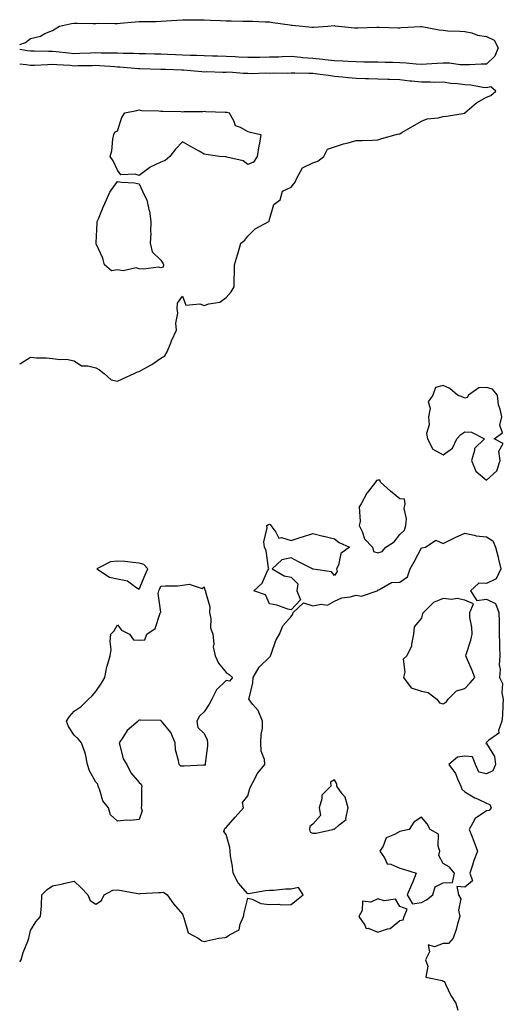
# Model space of a CAD drawing. Units: inches. Extents: x 973763 to 976403, y 7292618 to 7295258.
# Drawn here: x 973763 to 973986, y 7293261 to 7293715 of the extents above; entities that cross this region are included whole.
import ezdxf

# ---------------------------------------------------------------- set-up
doc = ezdxf.new("R2010")
doc.units = ezdxf.units.IN
doc.header["$MEASUREMENT"] = 0
doc.layers.add('Contour_97377292', color=7, linetype='Continuous', true_color=0x6230ed)

msp = doc.modelspace()

# ---------------------------------------------------------------- linework, layer by layer
at = {"layer": 'Contour_97377292'}
for points in [[(973763, 7293703.39, 3188), (973765.66, 7293704.31, 3188), (973768.05, 7293706.16, 3188), (973772.65, 7293707.32, 3188), (973774.56, 7293708.43, 3188), (973778.05, 7293709.94, 3188), (973779.27, 7293710.7, 3188), (973781.3, 7293711.92, 3188), (973786.89, 7293713.08, 3188), (973788.05, 7293713.25, 3188), (973789.42, 7293713.29, 3188), (973796.84, 7293713.13, 3188), (973798.05, 7293713.18, 3188), (973799.33, 7293713.2, 3188), (973806.88, 7293713.09, 3188), (973808.05, 7293713.11, 3188), (973809.33, 7293713.2, 3188), (973816.12, 7293713.85, 3188), (973818.05, 7293713.98, 3188), (973820.18, 7293714.05, 3188), (973825.87, 7293714.1, 3188), (973828.05, 7293714.18, 3188), (973830.46, 7293714.33, 3188), (973835.33, 7293714.64, 3188), (973838.05, 7293714.82, 3188), (973840.99, 7293714.86, 3188), (973845.18, 7293714.79, 3188), (973848.05, 7293714.83, 3188), (973850.84, 7293714.71, 3188), (973855.5, 7293714.47, 3188), (973858.05, 7293714.36, 3188), (973860.48, 7293714.35, 3188), (973865.73, 7293714.24, 3188), (973868.05, 7293714.24, 3188), (973870.31, 7293714.18, 3188), (973876.03, 7293713.94, 3188), (973878.05, 7293713.89, 3188), (973879.66, 7293713.53, 3188), (973887.51, 7293712.46, 3188), (973888.05, 7293712.35, 3188), (973888.47, 7293712.34, 3188), (973893.25, 7293711.92, 3188), (973897.53, 7293711.4, 3188), (973898.05, 7293711.43, 3188), (973898.48, 7293711.49, 3188), (973904.98, 7293711.92, 3188), (973907.86, 7293712.11, 3188), (973908.05, 7293712.12, 3188), (973908.23, 7293712.1, 3188), (973909.79, 7293711.92, 3188), (973917.28, 7293711.15, 3188), (973918.05, 7293711.12, 3188), (973918.83, 7293711.14, 3188), (973927.49, 7293711.36, 3188), (973928.05, 7293711.37, 3188), (973928.59, 7293711.38, 3188), (973937.29, 7293711.16, 3188), (973938.05, 7293711.16, 3188), (973938.78, 7293711.19, 3188), (973947.84, 7293711.71, 3188), (973948.05, 7293711.71, 3188), (973948.28, 7293711.69, 3188), (973956.25, 7293710.12, 3188), (973958.05, 7293709.96, 3188), (973960.19, 7293709.78, 3188), (973965.78, 7293709.65, 3188), (973968.05, 7293709.45, 3188), (973971.22, 7293708.75, 3188), (973973.86, 7293707.73, 3188), (973978.05, 7293707.12, 3188), (973981.59, 7293705.46, 3188), (973983.46, 7293701.92, 3188), (973981.83, 7293698.14, 3188), (973978.05, 7293694.36, 3188)], [(973978.05, 7293694.36, 3188), (973975.63, 7293694.34, 3188), (973970.17, 7293694.04, 3188), (973968.05, 7293694.03, 3188), (973965.92, 7293694.05, 3188), (973960.96, 7293694.83, 3188), (973958.05, 7293694.85, 3188), (973955.25, 7293694.72, 3188), (973950.45, 7293694.32, 3188), (973948.05, 7293694.2, 3188), (973945.61, 7293694.36, 3188), (973940.98, 7293694.85, 3188), (973938.05, 7293695.04, 3188), (973934.87, 7293695.1, 3188), (973931.3, 7293695.17, 3188), (973928.05, 7293695.25, 3188), (973924.66, 7293695.31, 3188), (973921.49, 7293695.36, 3188), (973918.05, 7293695.43, 3188), (973914.39, 7293695.58, 3188), (973911.88, 7293695.75, 3188), (973908.05, 7293695.9, 3188), (973903.58, 7293696.39, 3188), (973902.64, 7293696.51, 3188), (973898.05, 7293697, 3188), (973893.5, 7293697.37, 3188), (973892.46, 7293697.51, 3188), (973888.05, 7293697.9, 3188), (973883.89, 7293697.76, 3188), (973882.31, 7293697.66, 3188), (973878.05, 7293697.54, 3188), (973873.61, 7293697.48, 3188), (973872.49, 7293697.48, 3188), (973868.05, 7293697.42, 3188), (973863.78, 7293697.65, 3188), (973862.28, 7293697.69, 3188), (973858.05, 7293697.91, 3188), (973854.15, 7293698.02, 3188), (973851.88, 7293698.09, 3188), (973848.05, 7293698.21, 3188), (973844.49, 7293698.36, 3188), (973841.53, 7293698.44, 3188), (973838.05, 7293698.58, 3188), (973834.82, 7293698.69, 3188), (973831.15, 7293698.82, 3188), (973828.05, 7293698.92, 3188), (973825.11, 7293698.98, 3188), (973820.89, 7293699.08, 3188), (973818.05, 7293699.14, 3188), (973815.4, 7293699.27, 3188), (973810.68, 7293699.29, 3188), (973808.05, 7293699.41, 3188), (973805.64, 7293699.51, 3188), (973800.48, 7293699.49, 3188), (973798.05, 7293699.58, 3188), (973795.63, 7293699.5, 3188), (973790.75, 7293699.22, 3188), (973788.05, 7293699.15, 3188), (973785.5, 7293699.37, 3188), (973779.88, 7293700.09, 3188), (973778.05, 7293700.26, 3188), (973776.35, 7293700.22, 3188), (973769.64, 7293700.33, 3188), (973768.05, 7293700.29, 3188), (973766.63, 7293700.5, 3188), (973763, 7293701.16, 3188)], [(973763, 7293556.32, 3189), (973763.35, 7293556.62, 3189), (973768.05, 7293559.42, 3189), (973770.82, 7293559.15, 3189), (973775.32, 7293559.19, 3189), (973778.05, 7293558.83, 3189), (973781.63, 7293558.34, 3189), (973784.61, 7293558.48, 3189), (973788.05, 7293557.76, 3189), (973791.53, 7293555.4, 3189), (973794.46, 7293555.51, 3189), (973798.05, 7293554.54, 3189), (973799.79, 7293553.66, 3189), (973801.98, 7293551.92, 3189), (973805.1, 7293548.97, 3189), (973808.05, 7293548.42, 3189), (973810.43, 7293549.54, 3189), (973815.66, 7293551.92, 3189), (973817.25, 7293552.72, 3189), (973818.05, 7293552.8, 3189), (973820.24, 7293554.11, 3189), (973823.81, 7293556.16, 3189), (973828.05, 7293559.01, 3189), (973829.84, 7293560.13, 3189), (973830.98, 7293561.92, 3189), (973832.96, 7293566.83, 3189), (973833.01, 7293566.96, 3189), (973835.17, 7293571.92, 3189), (973834.9, 7293575.07, 3189), (973835.88, 7293579.75, 3189), (973835.51, 7293581.92, 3189), (973835.7, 7293584.27, 3189), (973838.05, 7293587.5, 3189), (973839.48, 7293583.35, 3189), (973845.94, 7293584.03, 3189), (973848.05, 7293583.24, 3189), (973850.12, 7293583.99, 3189), (973855.19, 7293584.78, 3189), (973858.05, 7293586.86, 3189), (973860.35, 7293589.62, 3189), (973861.73, 7293591.92, 3189), (973861.81, 7293595.68, 3189), (973861.96, 7293598.01, 3189), (973862.03, 7293601.92, 3189), (973863.4, 7293606.57, 3189), (973863.62, 7293607.49, 3189), (973864.8, 7293611.92, 3189), (973866.68, 7293613.29, 3189), (973868.05, 7293615.21, 3189), (973871.49, 7293618.48, 3189), (973877.72, 7293621.92, 3189), (973877.87, 7293622.1, 3189), (973878.05, 7293622.78, 3189), (973880.15, 7293629.82, 3189), (973882.97, 7293631.92, 3189), (973884.07, 7293635.9, 3189), (973888.05, 7293637.74, 3189), (973889.87, 7293640.1, 3189), (973890.62, 7293641.92, 3189), (973893.29, 7293646.68, 3189), (973898.05, 7293648.96, 3189), (973900.3, 7293649.67, 3189), (973903.09, 7293651.92, 3189), (973904.74, 7293655.23, 3189), (973908.05, 7293656.39, 3189), (973912.2, 7293657.77, 3189), (973914.3, 7293658.17, 3189), (973918.05, 7293659.18, 3189), (973920.72, 7293659.25, 3189), (973925.52, 7293659.39, 3189), (973928.05, 7293659.47, 3189), (973929.85, 7293660.12, 3189), (973936.35, 7293661.92, 3189), (973937.68, 7293662.29, 3189), (973938.05, 7293662.36, 3189), (973939.09, 7293662.96, 3189), (973944.14, 7293665.83, 3189), (973948.05, 7293668.17, 3189), (973950.71, 7293669.26, 3189), (973955.78, 7293669.65, 3189), (973958.05, 7293670.23, 3189), (973959.55, 7293670.42, 3189), (973968.02, 7293671.89, 3189), (973968.05, 7293671.9, 3189), (973968.08, 7293671.92, 3189), (973973.37, 7293676.6, 3189), (973978.05, 7293679.17, 3189), (973979.97, 7293680, 3189), (973982.32, 7293681.92, 3189), (973980.04, 7293683.91, 3189), (973978.05, 7293683.51, 3189), (973976.33, 7293683.64, 3189), (973970.81, 7293684.68, 3189), (973968.05, 7293684.84, 3189), (973964.71, 7293685.26, 3189), (973961.66, 7293685.53, 3189), (973958.05, 7293686.04, 3189), (973954, 7293685.97, 3189), (973952.22, 7293686.09, 3189), (973948.05, 7293686.03, 3189), (973943.45, 7293686.52, 3189), (973942.73, 7293686.6, 3189), (973938.05, 7293687.11, 3189), (973933.43, 7293687.3, 3189), (973932.65, 7293687.32, 3189), (973928.05, 7293687.51, 3189), (973923.74, 7293687.61, 3189), (973922.34, 7293687.63, 3189), (973918.05, 7293687.74, 3189), (973914.27, 7293688.14, 3189), (973911.65, 7293688.32, 3189), (973908.05, 7293688.67, 3189), (973905.24, 7293689.11, 3189), (973900.23, 7293689.74, 3189), (973898.05, 7293690.07, 3189), (973896.15, 7293690.02, 3189), (973889.68, 7293690.29, 3189), (973888.05, 7293690.23, 3189), (973886.26, 7293690.13, 3189), (973879.8, 7293690.17, 3189), (973878.05, 7293690.05, 3189), (973876.3, 7293690.17, 3189), (973870.01, 7293689.96, 3189), (973868.05, 7293690.06, 3189), (973866.17, 7293690.04, 3189), (973859.34, 7293690.63, 3189), (973858.05, 7293690.61, 3189), (973856.61, 7293690.48, 3189), (973849.13, 7293690.84, 3189), (973848.05, 7293690.71, 3189), (973846.98, 7293690.85, 3189), (973838.41, 7293691.56, 3189), (973838.05, 7293691.6, 3189), (973837.73, 7293691.6, 3189), (973830.22, 7293691.92, 3189), (973828.1, 7293691.97, 3189), (973828.05, 7293691.97, 3189), (973827.99, 7293691.98, 3189), (973818.31, 7293692.18, 3189), (973818.05, 7293692.18, 3189), (973817.77, 7293692.2, 3189), (973809.11, 7293692.98, 3189), (973808.05, 7293693.03, 3189), (973806.89, 7293693.08, 3189), (973799.76, 7293693.63, 3189), (973798.05, 7293693.69, 3189), (973796.34, 7293693.63, 3189), (973789.72, 7293693.59, 3189), (973788.05, 7293693.53, 3189), (973786.28, 7293693.69, 3189), (973780.13, 7293694, 3189), (973778.05, 7293694.2, 3189), (973775.82, 7293694.15, 3189), (973769.9, 7293693.77, 3189), (973768.05, 7293693.72, 3189), (973765.92, 7293694.05, 3189), (973763, 7293694.45, 3189)], [(973763, 7293281.07, 3188), (973763.63, 7293281.92, 3188), (973764.66, 7293285.31, 3188), (973766.74, 7293290.61, 3188), (973767.2, 7293291.92, 3188), (973767.42, 7293292.55, 3188), (973768.05, 7293295.46, 3188), (973770.51, 7293299.46, 3188), (973772.61, 7293301.92, 3188), (973773, 7293306.87, 3188), (973773.03, 7293306.94, 3188), (973773.24, 7293311.92, 3188), (973775.66, 7293314.31, 3188), (973778.05, 7293315.95, 3188), (973782.95, 7293317.02, 3188), (973783.2, 7293317.07, 3188), (973788.05, 7293318.15, 3188), (973791.28, 7293315.15, 3188), (973794.41, 7293311.92, 3188), (973795.4, 7293309.27, 3188), (973798.05, 7293307.6, 3188), (973800.66, 7293309.31, 3188), (973801.87, 7293311.92, 3188), (973805.88, 7293314.09, 3188), (973808.05, 7293314.17, 3188), (973809.96, 7293313.83, 3188), (973817.47, 7293312.5, 3188), (973818.05, 7293312.39, 3188), (973818.55, 7293312.42, 3188), (973827.08, 7293312.89, 3188), (973828.05, 7293312.95, 3188), (973829.22, 7293313.09, 3188), (973830.98, 7293311.92, 3188), (973833.85, 7293307.72, 3188), (973838.05, 7293302.99, 3188), (973838.29, 7293302.16, 3188), (973838.32, 7293301.92, 3188), (973838.64, 7293301.33, 3188), (973840.58, 7293294.45, 3188), (973845.26, 7293291.92, 3188), (973846.89, 7293290.76, 3188), (973848.05, 7293290.34, 3188), (973849.22, 7293290.75, 3188), (973854.76, 7293291.92, 3188), (973857.67, 7293292.3, 3188), (973858.05, 7293292.34, 3188), (973859.59, 7293293.46, 3188), (973864.18, 7293295.79, 3188), (973864.51, 7293298.38, 3188), (973866.14, 7293301.92, 3188), (973866.42, 7293303.55, 3188), (973868.05, 7293310.35, 3188), (973870.06, 7293309.91, 3188), (973874.01, 7293307.88, 3188), (973878.05, 7293307.47, 3188), (973882.38, 7293307.59, 3188), (973883.48, 7293307.35, 3188), (973888.05, 7293307.44, 3188), (973890.49, 7293309.48, 3188), (973893.58, 7293311.92, 3188), (973891.39, 7293315.26, 3188), (973888.05, 7293314.49, 3188), (973885.5, 7293314.47, 3188), (973879.99, 7293313.86, 3188), (973878.05, 7293313.84, 3188), (973876.28, 7293313.69, 3188), (973868.45, 7293312.32, 3188), (973868.05, 7293312.28, 3188), (973863.6, 7293317.47, 3188), (973861.27, 7293321.92, 3188), (973861.07, 7293324.94, 3188), (973860.17, 7293329.8, 3188), (973859.98, 7293331.92, 3188), (973859.88, 7293333.75, 3188), (973858.05, 7293339.62, 3188), (973857.11, 7293340.98, 3188), (973857.3, 7293341.92, 3188), (973857.55, 7293342.42, 3188), (973858.05, 7293342.96, 3188), (973862.3, 7293347.67, 3188), (973866.13, 7293351.92, 3188), (973865.64, 7293354.33, 3188), (973868.05, 7293357.52, 3188), (973869.08, 7293360.89, 3188), (973869.42, 7293361.92, 3188), (973871.13, 7293365, 3188), (973872.35, 7293367.62, 3188), (973875.94, 7293371.92, 3188), (973875.81, 7293374.16, 3188), (973874.23, 7293378.1, 3188), (973874.12, 7293381.92, 3188), (973874.22, 7293385.75, 3188), (973874.78, 7293388.65, 3188), (973874.9, 7293391.92, 3188), (973872.82, 7293396.69, 3188), (973870.4, 7293399.57, 3188), (973868.59, 7293401.92, 3188), (973868.64, 7293402.51, 3188), (973870.4, 7293409.57, 3188), (973870.55, 7293411.92, 3188), (973873.29, 7293416.68, 3188), (973878.05, 7293421.27, 3188), (973878.4, 7293421.57, 3188), (973878.49, 7293421.92, 3188), (973878.83, 7293422.7, 3188), (973880.93, 7293429.04, 3188), (973882.71, 7293431.92, 3188), (973884.22, 7293435.75, 3188), (973888.05, 7293440.02, 3188), (973888.79, 7293441.18, 3188), (973889.02, 7293441.92, 3188), (973893.67, 7293446.3, 3188), (973898.05, 7293444.99, 3188), (973901.88, 7293445.75, 3188), (973904.73, 7293445.24, 3188), (973908.05, 7293447.08, 3188), (973911.34, 7293448.63, 3188), (973915.23, 7293449.1, 3188), (973918.05, 7293449.92, 3188), (973920.49, 7293449.48, 3188), (973927.72, 7293451.92, 3188), (973927.96, 7293452.01, 3188), (973928.05, 7293452.28, 3188), (973928.47, 7293452.34, 3188), (973934.3, 7293455.67, 3188), (973938.05, 7293455.86, 3188), (973941.62, 7293458.35, 3188), (973942.84, 7293461.92, 3188), (973944.79, 7293465.18, 3188), (973948.05, 7293471.63, 3188), (973948.31, 7293471.66, 3188), (973949.88, 7293471.92, 3188), (973954.77, 7293475.2, 3188), (973958.05, 7293473.7, 3188), (973961.51, 7293475.38, 3188), (973963.54, 7293476.43, 3188), (973968.05, 7293478.37, 3188), (973972.4, 7293477.57, 3188), (973973.25, 7293477.12, 3188), (973978.05, 7293476.76, 3188), (973980.96, 7293474.83, 3188), (973982.22, 7293471.92, 3188), (973983.46, 7293467.33, 3188), (973983.6, 7293466.37, 3188), (973984.57, 7293461.92, 3188), (973982.56, 7293457.41, 3188), (973978.05, 7293455.22, 3188), (973974.57, 7293455.4, 3188), (973970.6, 7293451.92, 3188), (973973.55, 7293447.42, 3188), (973978.05, 7293447.99, 3188), (973982.11, 7293445.98, 3188), (973983.77, 7293441.92, 3188), (973983.91, 7293437.78, 3188), (973983.82, 7293436.15, 3188), (973983.94, 7293431.92, 3188), (973984.05, 7293427.92, 3188), (973984.04, 7293425.93, 3188), (973984.13, 7293421.92, 3188), (973983.94, 7293417.81, 3188), (973984.35, 7293415.62, 3188), (973984.06, 7293411.92, 3188), (973985.34, 7293409.21, 3188), (973985.06, 7293404.91, 3188), (973985.72, 7293401.92, 3188), (973985.55, 7293399.42, 3188), (973985.34, 7293394.63, 3188), (973985.15, 7293391.92, 3188), (973983.62, 7293387.49, 3188), (973983.66, 7293386.31, 3188), (973979.02, 7293382.89, 3188), (973978.05, 7293382.05, 3188), (973977.93, 7293382.04, 3188), (973977.85, 7293381.92, 3188), (973977.69, 7293381.56, 3188), (973978.05, 7293381.62, 3188), (973981.73, 7293375.6, 3188), (973982.11, 7293371.92, 3188), (973980.98, 7293368.99, 3188), (973978.05, 7293367.57, 3188), (973974.5, 7293368.37, 3188), (973972.94, 7293371.92, 3188), (973971.58, 7293375.45, 3188), (973968.05, 7293375.68, 3188), (973964.73, 7293375.24, 3188), (973960.76, 7293371.92, 3188), (973963.81, 7293367.68, 3188), (973964.64, 7293365.33, 3188), (973966.23, 7293361.92, 3188), (973966.62, 7293360.49, 3188), (973968.05, 7293359.27, 3188), (973972.71, 7293356.58, 3188), (973973.92, 7293356.05, 3188), (973978.05, 7293354.05, 3188), (973979.54, 7293353.41, 3188), (973980.18, 7293351.92, 3188), (973979.33, 7293350.64, 3188), (973978.05, 7293350.53, 3188), (973973.8, 7293347.67, 3188), (973972.77, 7293347.2, 3188), (973972.56, 7293346.43, 3188), (973970.12, 7293341.92, 3188), (973971.37, 7293338.6, 3188), (973972.3, 7293336.17, 3188), (973973.88, 7293331.92, 3188), (973972.25, 7293327.72, 3188), (973971.61, 7293325.48, 3188), (973970.42, 7293321.92, 3188), (973971.59, 7293318.38, 3188), (973968.05, 7293315.38, 3188), (973964.3, 7293315.67, 3188), (973965.18, 7293311.92, 3188), (973966.23, 7293310.1, 3188), (973965.17, 7293304.8, 3188), (973965.74, 7293301.92, 3188), (973964.73, 7293298.6, 3188), (973963.99, 7293295.98, 3188), (973962.69, 7293291.92, 3188), (973960.54, 7293289.43, 3188), (973958.05, 7293289.51, 3188), (973954.06, 7293287.93, 3188), (973951.17, 7293288.8, 3188), (973951.76, 7293285.63, 3188), (973949.92, 7293281.92, 3188), (973950.98, 7293278.99, 3188), (973950.03, 7293273.9, 3188), (973957.61, 7293272.36, 3188), (973958.05, 7293272.08, 3188), (973958.26, 7293272.13, 3188), (973958.62, 7293271.92, 3188), (973959.21, 7293270.76, 3188), (973961.63, 7293265.5, 3188), (973963.93, 7293261.92, 3188), (973964.89, 7293258.76, 3188)]]:
    msp.add_polyline3d(points, dxfattribs=at)
for points in [[(973868.05, 7293648.24, 3189), (973866.02, 7293649.89, 3189), (973858.46, 7293651.51, 3189), (973858.05, 7293651.68, 3189), (973857.82, 7293651.69, 3189), (973855.05, 7293651.92, 3189), (973848.96, 7293652.83, 3189), (973848.05, 7293652.95, 3189), (973845.69, 7293654.28, 3189), (973842.33, 7293656.2, 3189), (973838.05, 7293658.61, 3189), (973834.73, 7293655.24, 3189), (973832.14, 7293651.92, 3189), (973829.95, 7293650.02, 3189), (973828.05, 7293649.21, 3189), (973823.06, 7293646.91, 3189), (973822.93, 7293646.8, 3189), (973818.05, 7293643.08, 3189), (973816.26, 7293643.71, 3189), (973809.56, 7293643.43, 3189), (973808.05, 7293645.55, 3189), (973806.04, 7293649.91, 3189), (973804.68, 7293651.92, 3189), (973805.5, 7293654.47, 3189), (973805.92, 7293659.79, 3189), (973806.38, 7293661.92, 3189), (973806.89, 7293663.08, 3189), (973808.05, 7293663.61, 3189), (973810.1, 7293669.87, 3189), (973811.39, 7293671.92, 3189), (973816.9, 7293673.07, 3189), (973818.05, 7293673.29, 3189), (973819.25, 7293673.12, 3189), (973827.05, 7293672.92, 3189), (973828.05, 7293672.8, 3189), (973828.9, 7293672.77, 3189), (973837.46, 7293672.51, 3189), (973838.05, 7293672.49, 3189), (973838.67, 7293672.54, 3189), (973847.31, 7293672.66, 3189), (973848.05, 7293672.73, 3189), (973848.74, 7293672.61, 3189), (973857.63, 7293672.34, 3189), (973858.05, 7293672.29, 3189), (973858.35, 7293672.22, 3189), (973859.45, 7293671.92, 3189), (973861.54, 7293668.43, 3189), (973862.28, 7293666.15, 3189), (973864.53, 7293665.44, 3189), (973868.05, 7293663.36, 3189), (973869.22, 7293663.09, 3189), (973874.06, 7293661.92, 3189), (973873.25, 7293657.12, 3189), (973873.18, 7293656.79, 3189), (973872.39, 7293651.92, 3189), (973870.68, 7293649.29, 3189)], [(973828.05, 7293600.66, 3189), (973826.98, 7293600.85, 3189), (973819.96, 7293600.01, 3189), (973818.05, 7293600.21, 3189), (973816.72, 7293600.59, 3189), (973810.7, 7293599.27, 3189), (973808.05, 7293599.61, 3189), (973805.34, 7293599.21, 3189), (973802.05, 7293601.92, 3189), (973801.23, 7293605.1, 3189), (973798.27, 7293611.7, 3189), (973798.2, 7293611.92, 3189), (973798.21, 7293612.08, 3189), (973798.66, 7293621.31, 3189), (973798.73, 7293621.92, 3189), (973799.24, 7293623.11, 3189), (973801.43, 7293628.54, 3189), (973803.05, 7293631.92, 3189), (973804.51, 7293635.46, 3189), (973808.05, 7293640.31, 3189), (973809.92, 7293640.05, 3189), (973815.89, 7293639.76, 3189), (973818.05, 7293639.34, 3189), (973820.32, 7293634.19, 3189), (973821.6, 7293631.92, 3189), (973822.45, 7293627.52, 3189), (973822.75, 7293626.62, 3189), (973823.44, 7293621.92, 3189), (973823.29, 7293617.16, 3189), (973823.35, 7293616.62, 3189), (973823.18, 7293611.92, 3189), (973824.02, 7293607.89, 3189), (973828.05, 7293604.11, 3189), (973828.91, 7293602.78, 3189), (973829.28, 7293601.92, 3189), (973829.05, 7293600.92, 3189)], [(973978.05, 7293502.82, 3189), (973982.84, 7293507.13, 3189), (973984.33, 7293511.92, 3189), (973983.73, 7293516.24, 3189), (973985.78, 7293519.65, 3189), (973981.6, 7293521.92, 3189), (973985.34, 7293524.63, 3189), (973984.23, 7293528.1, 3189), (973985.11, 7293531.92, 3189), (973984.38, 7293535.59, 3189), (973983.59, 7293537.46, 3189), (973983.09, 7293541.92, 3189), (973980.83, 7293544.7, 3189), (973978.05, 7293545.53, 3189), (973974.56, 7293545.41, 3189), (973969.76, 7293541.92, 3189), (973969.14, 7293540.83, 3189), (973968.05, 7293540.62, 3189), (973967.19, 7293541.06, 3189), (973964.74, 7293541.92, 3189), (973961.1, 7293544.97, 3189), (973958.05, 7293546.42, 3189), (973954.52, 7293545.45, 3189), (973953.26, 7293541.92, 3189), (973951.1, 7293538.87, 3189), (973952.06, 7293535.93, 3189), (973951.37, 7293531.92, 3189), (973951.64, 7293528.33, 3189), (973950.38, 7293524.25, 3189), (973950.82, 7293521.92, 3189), (973953.26, 7293517.13, 3189), (973958.05, 7293514.48, 3189), (973962.4, 7293517.57, 3189), (973964.31, 7293521.92, 3189), (973966.17, 7293523.8, 3189), (973968.05, 7293525.05, 3189), (973971.11, 7293524.98, 3189), (973977.1, 7293521.92, 3189), (973972.53, 7293517.44, 3189), (973972.58, 7293516.45, 3189), (973971.17, 7293511.92, 3189), (973973.15, 7293507.02, 3189)], [(973928.05, 7293469.3, 3189), (973930, 7293469.97, 3189), (973931.59, 7293471.92, 3189), (973935.48, 7293474.49, 3189), (973938.05, 7293477.74, 3189), (973940.23, 7293479.74, 3189), (973940.94, 7293481.92, 3189), (973941.21, 7293485.08, 3189), (973940.14, 7293489.83, 3189), (973940.51, 7293491.92, 3189), (973940.21, 7293494.08, 3189), (973938.05, 7293494.17, 3189), (973933.82, 7293497.69, 3189), (973929.21, 7293501.92, 3189), (973928.93, 7293502.8, 3189), (973928.05, 7293502.9, 3189), (973927.36, 7293502.61, 3189), (973926.92, 7293501.92, 3189), (973923, 7293496.97, 3189), (973922.91, 7293496.78, 3189), (973920.26, 7293491.92, 3189), (973919.45, 7293490.52, 3189), (973919.87, 7293483.74, 3189), (973919.43, 7293481.92, 3189), (973920.74, 7293479.23, 3189), (973921.88, 7293475.75, 3189), (973925.48, 7293471.92, 3189), (973926.05, 7293469.92, 3189)], [(973888.05, 7293443.1, 3188), (973886.53, 7293443.44, 3188), (973881.43, 7293445.3, 3188), (973878.05, 7293445.86, 3188), (973876.16, 7293450.03, 3188), (973870.88, 7293451.92, 3188), (973874.63, 7293455.34, 3188), (973877.22, 7293461.09, 3188), (973877.7, 7293461.92, 3188), (973877.55, 7293462.42, 3188), (973876.48, 7293470.35, 3188), (973875.7, 7293471.92, 3188), (973875.53, 7293474.44, 3188), (973877, 7293480.87, 3188), (973876.86, 7293481.92, 3188), (973877.57, 7293482.4, 3188), (973878.05, 7293482.51, 3188), (973878.58, 7293482.45, 3188), (973878.74, 7293481.92, 3188), (973881.04, 7293478.93, 3188), (973882.3, 7293476.17, 3188), (973883.57, 7293476.4, 3188), (973888.05, 7293474.98, 3188), (973892.65, 7293476.52, 3188), (973893.25, 7293476.72, 3188), (973898.05, 7293478.3, 3188), (973902.86, 7293477.11, 3188), (973903.17, 7293477.04, 3188), (973908.05, 7293475.83, 3188), (973910.19, 7293474.06, 3188), (973914.92, 7293471.92, 3188), (973910.96, 7293469.01, 3188), (973909.82, 7293463.69, 3188), (973908.99, 7293461.92, 3188), (973909.25, 7293460.72, 3188), (973908.05, 7293458.99, 3188), (973906.71, 7293460.58, 3188), (973898.12, 7293461.85, 3188), (973898.05, 7293461.88, 3188), (973897.96, 7293461.83, 3188), (973897.88, 7293461.92, 3188), (973891.42, 7293465.29, 3188), (973888.05, 7293467.11, 3188), (973883.76, 7293466.21, 3188), (973879.31, 7293461.92, 3188), (973884.9, 7293458.77, 3188), (973888.05, 7293458.09, 3188), (973891.16, 7293455.03, 3188), (973890.67, 7293451.92, 3188), (973892.3, 7293447.67, 3188)], [(973818.05, 7293452.57, 3189), (973820.79, 7293459.18, 3189), (973821.98, 7293461.92, 3189), (973820.17, 7293464.04, 3189), (973818.05, 7293464.65, 3189), (973815.06, 7293464.91, 3189), (973811.46, 7293465.33, 3189), (973808.05, 7293465.6, 3189), (973804.82, 7293465.15, 3189), (973798.57, 7293461.92, 3189), (973804.34, 7293458.21, 3189), (973808.05, 7293457.42, 3189), (973812.65, 7293456.52, 3189), (973816.49, 7293453.48, 3189)], [(973818.05, 7293346.57, 3188), (973813.82, 7293346.15, 3188), (973812.33, 7293346.2, 3188), (973808.05, 7293345.78, 3188), (973804.88, 7293348.75, 3188), (973803.93, 7293351.92, 3188), (973801.35, 7293355.22, 3188), (973799.95, 7293360.02, 3188), (973799.1, 7293361.92, 3188), (973799.01, 7293362.88, 3188), (973798.05, 7293363.76, 3188), (973795.1, 7293368.97, 3188), (973794.3, 7293371.92, 3188), (973793.25, 7293376.72, 3188), (973793.24, 7293377.11, 3188), (973791.45, 7293381.92, 3188), (973789.91, 7293383.78, 3188), (973788.05, 7293385.43, 3188), (973785.55, 7293389.42, 3188), (973784.51, 7293391.92, 3188), (973785.91, 7293394.06, 3188), (973788.05, 7293396.49, 3188), (973791.3, 7293398.67, 3188), (973794.66, 7293401.92, 3188), (973796.44, 7293403.53, 3188), (973798.05, 7293405.47, 3188), (973800.69, 7293409.28, 3188), (973802.27, 7293411.92, 3188), (973803.14, 7293416.83, 3188), (973803.29, 7293417.16, 3188), (973804.73, 7293421.92, 3188), (973805.16, 7293424.81, 3188), (973804.65, 7293428.52, 3188), (973804.96, 7293431.92, 3188), (973806.5, 7293433.47, 3188), (973808.05, 7293436.28, 3188), (973809.84, 7293433.71, 3188), (973813.58, 7293431.92, 3188), (973815.4, 7293429.27, 3188), (973818.05, 7293429.08, 3188), (973820.72, 7293429.25, 3188), (973821.59, 7293431.92, 3188), (973825.43, 7293434.54, 3188), (973827.68, 7293441.55, 3188), (973827.87, 7293441.92, 3188), (973827.97, 7293442, 3188), (973826.81, 7293450.68, 3188), (973827.17, 7293451.92, 3188), (973827.43, 7293452.54, 3188), (973828.05, 7293453.95, 3188), (973830.24, 7293454.11, 3188), (973835.76, 7293454.21, 3188), (973838.05, 7293454.4, 3188), (973841.04, 7293454.91, 3188), (973847.01, 7293452.96, 3188), (973848.05, 7293453.64, 3188), (973848.32, 7293452.19, 3188), (973848.67, 7293451.92, 3188), (973848.55, 7293451.42, 3188), (973850.65, 7293444.52, 3188), (973850.39, 7293441.92, 3188), (973851.02, 7293438.95, 3188), (973850.92, 7293434.79, 3188), (973852.01, 7293431.92, 3188), (973852.47, 7293427.5, 3188), (973852.14, 7293426.01, 3188), (973853.02, 7293421.92, 3188), (973854.65, 7293418.52, 3188), (973858.05, 7293414.19, 3188), (973859.43, 7293413.3, 3188), (973861.03, 7293411.92, 3188), (973859.67, 7293410.3, 3188), (973858.05, 7293410.61, 3188), (973853.62, 7293406.35, 3188), (973851.49, 7293401.92, 3188), (973850.31, 7293399.66, 3188), (973848.05, 7293396.16, 3188), (973845.8, 7293394.17, 3188), (973844.57, 7293391.92, 3188), (973845.13, 7293389, 3188), (973848.05, 7293386.24, 3188), (973849.33, 7293383.2, 3188), (973849.58, 7293381.92, 3188), (973849.55, 7293380.42, 3188), (973848.49, 7293372.36, 3188), (973848.48, 7293371.92, 3188), (973848.41, 7293371.56, 3188), (973848.05, 7293371.59, 3188), (973847.69, 7293371.56, 3188), (973838.79, 7293371.18, 3188), (973838.05, 7293371.12, 3188), (973837.21, 7293371.08, 3188), (973836.39, 7293371.92, 3188), (973836.22, 7293373.75, 3188), (973834.82, 7293378.69, 3188), (973834.61, 7293381.92, 3188), (973832.69, 7293386.56, 3188), (973829.11, 7293390.86, 3188), (973828.3, 7293391.92, 3188), (973828.19, 7293392.06, 3188), (973828.05, 7293392.12, 3188), (973827.86, 7293392.11, 3188), (973818.46, 7293392.33, 3188), (973818.05, 7293392.31, 3188), (973817.75, 7293392.22, 3188), (973817.54, 7293391.92, 3188), (973812.49, 7293387.48, 3188), (973810.5, 7293384.37, 3188), (973808.76, 7293381.92, 3188), (973809.2, 7293380.77, 3188), (973810.65, 7293374.52, 3188), (973812.33, 7293371.92, 3188), (973814.2, 7293368.07, 3188), (973818.05, 7293363.59, 3188), (973818.91, 7293362.78, 3188), (973819.29, 7293361.92, 3188), (973819.05, 7293360.92, 3188), (973819.13, 7293353, 3188), (973818.96, 7293351.92, 3188), (973819.38, 7293350.59, 3188)], [(973958.05, 7293399.8, 3188), (973959.44, 7293400.53, 3188), (973960.33, 7293401.92, 3188), (973964.17, 7293405.8, 3188), (973968.05, 7293406.88, 3188), (973970.44, 7293409.53, 3188), (973972.67, 7293411.92, 3188), (973971.36, 7293415.23, 3188), (973968.82, 7293421.15, 3188), (973968.5, 7293421.92, 3188), (973968.65, 7293422.52, 3188), (973970.84, 7293429.13, 3188), (973971.36, 7293431.92, 3188), (973971.28, 7293435.15, 3188), (973970.36, 7293439.61, 3188), (973970.29, 7293441.92, 3188), (973972.05, 7293445.92, 3188), (973968.05, 7293447.57, 3188), (973964.46, 7293448.33, 3188), (973962.12, 7293447.85, 3188), (973958.05, 7293448.27, 3188), (973953.55, 7293446.42, 3188), (973948.99, 7293441.92, 3188), (973948.6, 7293441.37, 3188), (973948.05, 7293439.28, 3188), (973944.73, 7293435.24, 3188), (973944.44, 7293431.92, 3188), (973943.45, 7293427.32, 3188), (973943.52, 7293426.45, 3188), (973941.41, 7293421.92, 3188), (973939.64, 7293420.33, 3188), (973940.49, 7293414.36, 3188), (973939.8, 7293411.92, 3188), (973943.32, 7293407.19, 3188), (973948.05, 7293405.73, 3188), (973951.24, 7293405.11, 3188), (973955.11, 7293401.92, 3188), (973956.38, 7293400.25, 3188)], [(973898.05, 7293340.3, 3188), (973899.65, 7293340.32, 3188), (973907.03, 7293341.92, 3188), (973907.65, 7293342.32, 3188), (973908.05, 7293342.08, 3188), (973910.2, 7293344.07, 3188), (973913.35, 7293346.62, 3188), (973913.22, 7293347.09, 3188), (973914.36, 7293351.92, 3188), (973912.91, 7293356.78, 3188), (973911.59, 7293358.38, 3188), (973909.08, 7293361.92, 3188), (973909.13, 7293363, 3188), (973908.05, 7293364.79, 3188), (973906.14, 7293363.83, 3188), (973906.39, 7293361.92, 3188), (973902.12, 7293357.85, 3188), (973902.26, 7293356.13, 3188), (973900.98, 7293351.92, 3188), (973901.56, 7293348.41, 3188), (973898.05, 7293344.41, 3188), (973896.64, 7293343.33, 3188), (973896.45, 7293341.92, 3188), (973896.85, 7293340.72, 3188)], [(973948.05, 7293308.33, 3188), (973950.41, 7293309.56, 3188), (973953.37, 7293311.92, 3188), (973954.36, 7293315.61, 3188), (973958.05, 7293317.41, 3188), (973962.35, 7293317.62, 3188), (973963.24, 7293321.92, 3188), (973960.83, 7293324.7, 3188), (973958.05, 7293326.3, 3188), (973956.05, 7293329.92, 3188), (973956.57, 7293331.92, 3188), (973955.7, 7293334.27, 3188), (973955.87, 7293339.74, 3188), (973952.14, 7293341.92, 3188), (973950.76, 7293344.63, 3188), (973948.05, 7293347.65, 3188), (973944.6, 7293345.37, 3188), (973942.43, 7293341.92, 3188), (973938.79, 7293341.18, 3188), (973938.05, 7293341.04, 3188), (973935.73, 7293339.6, 3188), (973931.87, 7293338.1, 3188), (973930.37, 7293334.24, 3188), (973928.93, 7293331.92, 3188), (973931.09, 7293328.88, 3188), (973932.33, 7293326.2, 3188), (973933.96, 7293326.01, 3188), (973938.05, 7293324.12, 3188), (973939.85, 7293323.72, 3188), (973945.64, 7293321.92, 3188), (973944.05, 7293317.92, 3188), (973943.5, 7293316.47, 3188), (973941.57, 7293311.92, 3188), (973943.94, 7293307.81, 3188)], [(973938.05, 7293300.11, 3188), (973939.6, 7293300.37, 3188), (973940.1, 7293301.92, 3188), (973941.45, 7293305.32, 3188), (973938.05, 7293306.5, 3188), (973936.05, 7293309.92, 3188), (973930.84, 7293309.13, 3188), (973928.05, 7293310.02, 3188), (973924.7, 7293308.57, 3188), (973920.93, 7293309.04, 3188), (973920.77, 7293304.64, 3188), (973919.27, 7293301.92, 3188), (973922.01, 7293297.96, 3188), (973922.55, 7293296.42, 3188), (973923.48, 7293296.49, 3188), (973928.05, 7293294.7, 3188), (973932.37, 7293296.24, 3188), (973933.62, 7293296.35, 3188)]]:
    msp.add_polyline3d(points, close=True, dxfattribs=at)

doc.saveas('drawing.dxf')
